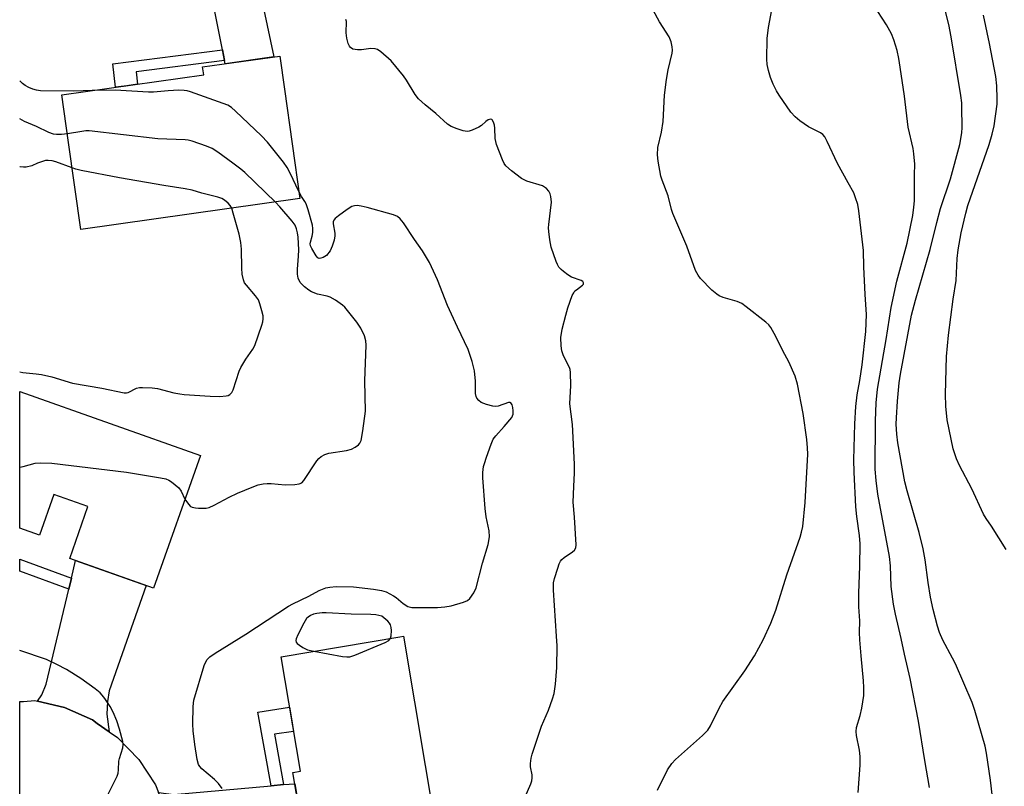
# Model space of a CAD drawing. Units: inches. Extents: x 1249765 to 1255765, y 517454 to 521455.
# Drawn here: x 1249765 to 1250033, y 519648 to 519856 of the extents above; entities that cross this region are included whole.
import ezdxf

# ---------------------------------------------------------------- set-up
doc = ezdxf.new("R2010")
doc.units = ezdxf.units.IN
doc.header["$MEASUREMENT"] = 0
for name, color, linetype in [('BLDG-Footprint', 5, 'Continuous'), ('TRANS-Driveway', 251, 'Continuous'), ('TRANS-Non Street Sidewalk', 7, 'Continuous'), ('TRANS-Road', 130, 'Continuous'), ('Undefined', 1, 'Continuous')]:
    doc.layers.add(name, color=color, linetype=linetype)

msp = doc.modelspace()

# ---------------------------------------------------------------- linework, layer by layer
at = {"layer": 'BLDG-Footprint'}
for points, elevation in [([(1249841.21, 519807.37), (1249781.66, 519798.96), (1249778.31, 519822.67), (1249776.49, 519835.56), (1249815.05, 519841.01), (1249814.74, 519843.17), (1249835.74, 519846.13), (1249837.01, 519837.16)], 399.37), ([(1249814.16, 519737.58), (1249801.42, 519701.52), (1249778.63, 519709.57), (1249783.6, 519723.66), (1249774.35, 519726.93), (1249770.45, 519715.89), (1249765.05, 519717.8), (1249765.05, 519754.93)], 398.42), ([(1249876.25, 519635.13), (1249842.99, 519629.53), (1249839.3, 519651.43), (1249841.32, 519651.77), (1249836.08, 519682.86), (1249868.39, 519688.3), (1249869.32, 519688.46), (1249878.25, 519635.47)], 401.33)]:
    msp.add_lwpolyline(points, close=True, dxfattribs=dict(at, elevation=elevation))
at = {"layer": 'TRANS-Driveway'}
for points in [[(1249820.74, 519844.88), (1249820.16, 519847.78), (1249817.54, 519860.97), (1249815.55, 519866.51), (1249812.69, 519872.14), (1249809.45, 519874.26), (1249815.28, 519878.28), (1249819.83, 519882.93), (1249825.51, 519873.2), (1249828.72, 519867.22), (1249830.45, 519863), (1249834.1, 519845.9), (1249820.91, 519844.04)], [(1249789.37, 519662.5), (1249786.11, 519664.77), (1249784.8, 519665.69), (1249777.22, 519669.06), (1249769.92, 519670.77), (1249771.07, 519672.56), (1249772.28, 519675.38), (1249778.4, 519701.23), (1249779.11, 519704.22), (1249780.24, 519709), (1249786.11, 519706.93), (1249799.42, 519702.23), (1249789.32, 519673.65), (1249788.87, 519670.7), (1249788.72, 519667.24)], [(1249806.83, 519626.53), (1249806.77, 519632.26), (1249805.11, 519640.39), (1249802.81, 519645.95), (1249806.95, 519645.46), (1249833.36, 519647.81), (1249836.78, 519648.11), (1249839.81, 519648.38), (1249842.99, 519629.53), (1249809.02, 519627.82)]]:
    msp.add_lwpolyline(points, close=True, dxfattribs=at)
at = {"layer": 'TRANS-Non Street Sidewalk'}
for points in [[(1249820.74, 519844.88), (1249796.67, 519841.85), (1249797.08, 519838.47), (1249794.16, 519838.06), (1249791.11, 519837.63), (1249790.33, 519844.02), (1249820.16, 519847.78)], [(1249779.11, 519704.22), (1249778.4, 519701.23), (1249765.05, 519706.15), (1249765.05, 519709.4)], [(1249836.78, 519648.11), (1249833.36, 519647.81), (1249829.76, 519667.85), (1249838.39, 519669.14), (1249838.93, 519665.96), (1249839.5, 519662.59), (1249834.32, 519661.81)]]:
    msp.add_lwpolyline(points, close=True, dxfattribs=at)
at = {"layer": 'TRANS-Road'}
msp.add_lwpolyline([(1249765.04, 519584.41), (1249765.05, 519670.7), (1249766.1, 519670.68), (1249769.14, 519670.95), (1249769.92, 519670.77), (1249777.22, 519669.06), (1249784.8, 519665.69), (1249786.11, 519664.77), (1249789.37, 519662.5), (1249791.6, 519660.94), (1249797.38, 519654.99), (1249801.94, 519648.06), (1249802.81, 519645.95)], dxfattribs=at)
at = {"layer": 'Undefined'}
for points, elevation in [([(1249938.4, 519646.65), (1249941.12, 519652.16), (1249942.27, 519653.87), (1249943.28, 519654.95), (1249950.61, 519661.44), (1249952.03, 519662.89), (1249952.78, 519664.14), (1249955.11, 519668.92), (1249956.1, 519670.72), (1249962.12, 519679.02), (1249964.79, 519683.15), (1249967.07, 519687.44), (1249969.2, 519691.98), (1249970.55, 519695.52), (1249973.55, 519705.13), (1249977.15, 519715.4), (1249977.53, 519716.71), (1249977.85, 519718.29), (1249978.53, 519724.76), (1249979.24, 519737.9), (1249979.17, 519739.63), (1249978.94, 519741.9), (1249978, 519748.97), (1249976.42, 519756.94), (1249975.81, 519759.13), (1249974.08, 519763.06), (1249972.45, 519766.03), (1249970.58, 519769.87), (1249969.17, 519772.38), (1249968.64, 519773.05), (1249967.79, 519773.83), (1249962.51, 519778.01), (1249961.32, 519778.84), (1249960.03, 519779.39), (1249956.22, 519780.51), (1249955.18, 519780.94), (1249954.47, 519781.38), (1249953.17, 519782.53), (1249950.1, 519785.64), (1249949.41, 519786.56), (1249948.75, 519787.85), (1249946.4, 519794.47), (1249942.55, 519803.32), (1249942.2, 519804.38), (1249941.31, 519808.1), (1249939.65, 519812.4), (1249939.31, 519813.5), (1249938.56, 519817.56), (1249938.35, 519819.31), (1249938.52, 519821.27), (1249939.46, 519825.46), (1249939.9, 519828.36), (1249940.3, 519835.46), (1249940.84, 519839.79), (1249941.26, 519842.36), (1249942.33, 519846.88), (1249942.44, 519847.76), (1249942.39, 519848.61), (1249942.06, 519850), (1249941.53, 519851.33), (1249938.89, 519855.41), (1249933.64, 519865.21)], 404), ([(1249992.91, 519646), (1249993.5, 519653.39), (1249993.48, 519655.77), (1249993.28, 519657.51), (1249992.45, 519661.5), (1249992.36, 519662.6), (1249992.49, 519663.64), (1249993.46, 519666.92), (1249993.88, 519668.92), (1249994.43, 519672.38), (1249994.51, 519674.52), (1249994.39, 519676.35), (1249993.71, 519683.08), (1249993.4, 519687.45), (1249993.31, 519689.49), (1249993.4, 519692.61), (1249993.1, 519696.46), (1249993.08, 519700.17), (1249993.37, 519707.48), (1249993.47, 519713.57), (1249993.29, 519715.83), (1249992.58, 519721.01), (1249992.31, 519723.6), (1249991.81, 519733.05), (1249991.74, 519736.39), (1249992.02, 519746.14), (1249992.27, 519750.9), (1249992.61, 519754.05), (1249993.42, 519757.99), (1249994.03, 519762.24), (1249995.02, 519771.3), (1249995.19, 519775.92), (1249994.79, 519781.29), (1249994.44, 519788.83), (1249994.35, 519793.24), (1249993.1, 519804.04), (1249992.79, 519805.76), (1249992.24, 519807.62), (1249991.72, 519808.93), (1249990.25, 519811.71), (1249987.28, 519816.88), (1249984.52, 519822.93), (1249983.83, 519824.18), (1249983.31, 519824.78), (1249982.68, 519825.28), (1249979.44, 519826.89), (1249977.09, 519828.49), (1249975.77, 519829.56), (1249974.67, 519830.91), (1249971.45, 519835.47), (1249970.72, 519836.71), (1249969.86, 519838.46), (1249969.08, 519840.25), (1249968.52, 519842.17), (1249968.17, 519843.84), (1249968.1, 519845.31), (1249968.18, 519850.91), (1249968.58, 519853.85), (1249969.43, 519858.66)], 406), ([(1250012.33, 519647.3), (1250011.01, 519654.72), (1250009.31, 519665.39), (1250007.03, 519676.99), (1250005.52, 519683.53), (1250004.62, 519687.85), (1250003.04, 519694.45), (1250002.49, 519697.15), (1250001.89, 519701.95), (1250001.68, 519707.58), (1250001.44, 519710.14), (1249998.25, 519727.08), (1249997.8, 519730.73), (1249997.59, 519733.85), (1249997.65, 519746.97), (1249997.85, 519751.85), (1249998.16, 519755.57), (1250000.55, 519769.08), (1250001.9, 519777.75), (1250003.45, 519784.96), (1250006.2, 519795.24), (1250007.75, 519802.75), (1250008.09, 519805.05), (1250008.25, 519806.78), (1250008.22, 519813.86), (1250008.3, 519816.74), (1250008.09, 519819.55), (1250007.85, 519820.99), (1250006.54, 519826.81), (1250005.48, 519835.2), (1250004.36, 519843.09), (1250003.98, 519845.41), (1250003.52, 519847.67), (1250002.66, 519850.54), (1250002.03, 519852.2), (1250000.67, 519854.61), (1249998.26, 519858.24)], 408), ([(1250029.99, 519640.01), (1250028.88, 519649.35), (1250027.83, 519656.69), (1250027.48, 519658.55), (1250024.62, 519668.31), (1250023.89, 519670.46), (1250019.34, 519680.95), (1250018.58, 519682.49), (1250015.9, 519687.38), (1250015.05, 519689.48), (1250014.51, 519691.14), (1250013.28, 519695.74), (1250012.59, 519699.07), (1250011.96, 519703.03), (1250011.12, 519709.2), (1250010.6, 519712.18), (1250009.53, 519716.6), (1250006.23, 519727.94), (1250005.61, 519730.38), (1250003.67, 519741.03), (1250003.39, 519743.36), (1250003.29, 519746.04), (1250003.32, 519747.77), (1250003.6, 519752.37), (1250004.03, 519757.32), (1250004.42, 519759.68), (1250007.46, 519775.73), (1250008.51, 519779.8), (1250012.49, 519793.59), (1250014.29, 519800.86), (1250015.31, 519804.69), (1250018.06, 519812.78), (1250020.53, 519822.1), (1250021.12, 519825.27), (1250021.2, 519826.72), (1250021.14, 519832.22), (1250021.07, 519833.38), (1250020.81, 519835.41), (1250018.23, 519851.33), (1250017.53, 519854.67), (1250016.19, 519860.08)], 410), ([(1250033.17, 519712.06), (1250029.15, 519718.36), (1250027.72, 519720.42), (1250027.03, 519721.61), (1250023.8, 519728.52), (1250020.47, 519734.85), (1250019.65, 519736.69), (1250018.76, 519739.39), (1250017.15, 519747.22), (1250016.77, 519751), (1250016.65, 519754.27), (1250016.91, 519764.49), (1250017.52, 519770.3), (1250018.71, 519780.02), (1250019.54, 519785.14), (1250019.79, 519791.14), (1250020.06, 519793.48), (1250020.96, 519798.09), (1250022.15, 519803.41), (1250022.71, 519805.55), (1250028.53, 519822.06), (1250029.37, 519824.88), (1250029.88, 519827.18), (1250030.67, 519833.05), (1250030.72, 519834.51), (1250030.65, 519838.02), (1250030.37, 519840.58), (1250028.63, 519849.5), (1250027, 519857.26)], 412), ([(1249840.94, 519809.27), (1249838.59, 519814.28), (1249837.77, 519815.84), (1249836.75, 519817.26), (1249832.39, 519822.76), (1249830.8, 519824.43), (1249823.67, 519831.17), (1249822.57, 519832.14), (1249821.57, 519832.75), (1249811.42, 519836.39), (1249810.57, 519836.65), (1249809.71, 519836.8), (1249808.28, 519836.82), (1249805.38, 519836.68), (1249801.4, 519836.34), (1249800.05, 519836.29), (1249791.02, 519836.89), (1249784.75, 519836.73)], 400), ([(1249777.99, 519824.94), (1249776.41, 519824.81), (1249775, 519824.8), (1249774.19, 519824.91), (1249772.95, 519825.32), (1249769.61, 519826.95), (1249766.38, 519828.37), (1249765.06, 519829.02)], 398), ([(1249834.53, 519806.43), (1249826.26, 519814.47), (1249825.12, 519815.42), (1249822.98, 519817.04), (1249818.87, 519820), (1249817.37, 519820.96), (1249815.77, 519821.62), (1249811.94, 519822.97), (1249810.83, 519823.26), (1249810, 519823.36), (1249802.55, 519823.58), (1249783.93, 519825.76), (1249783.06, 519825.77), (1249781.95, 519825.65), (1249777.99, 519824.94)], 398), ([(1249779.29, 519815.71), (1249774.86, 519817.39), (1249773.86, 519817.66), (1249772.82, 519817.78), (1249772.02, 519817.71), (1249771.21, 519817.49), (1249769.9, 519817), (1249768.38, 519816.28), (1249766.84, 519815.94), (1249766.05, 519815.9), (1249765.21, 519815.98), (1249765.06, 519816.01)], 396), ([(1249822.67, 519804.75), (1249822.25, 519805.54), (1249821.72, 519806.14), (1249820.69, 519807), (1249819.97, 519807.41), (1249818.86, 519807.78), (1249814.55, 519808.89), (1249811.92, 519809.69), (1249809.97, 519810.06), (1249804.25, 519810.91), (1249792.17, 519813), (1249781.73, 519815.04), (1249780.3, 519815.38), (1249779.29, 519815.71)], 396), ([(1249820.04, 519647.05), (1249819.03, 519648.44), (1249818.02, 519649.47), (1249814.52, 519652.41), (1249814.01, 519653.01), (1249813.68, 519653.6), (1249813.3, 519654.98), (1249812.66, 519659.02), (1249812.18, 519662.78), (1249812.07, 519664.54), (1249812.16, 519669.32), (1249812.38, 519671.06), (1249815.18, 519680.5), (1249815.61, 519681.52), (1249816.03, 519682.14), (1249816.76, 519682.84), (1249818.16, 519683.88), (1249826.49, 519689.05), (1249838.07, 519696.62), (1249839.32, 519697.29), (1249843.62, 519699.34), (1249846.42, 519700.91), (1249848.23, 519701.56), (1249849.34, 519701.78), (1249851.08, 519701.93), (1249855.77, 519701.84), (1249861.23, 519701.25), (1249863.39, 519700.92), (1249864.67, 519700.5), (1249866.66, 519699.47), (1249867.33, 519699), (1249869.29, 519697.35), (1249870.51, 519696.55), (1249871.59, 519696.28), (1249873.62, 519696.22), (1249878.57, 519696.26), (1249880.59, 519696.41), (1249882.31, 519696.73), (1249885.7, 519697.7), (1249886.75, 519698.14), (1249887.38, 519698.66), (1249888.51, 519700.28), (1249889.09, 519701.59), (1249890.78, 519708.33), (1249892.41, 519713.42), (1249892.76, 519715.46), (1249892.64, 519717.13), (1249891.85, 519720.88), (1249891.57, 519723.18), (1249890.9, 519731.48), (1249890.93, 519732.9), (1249891.13, 519734.59), (1249891.33, 519735.43), (1249891.89, 519737.09), (1249893.19, 519740.68), (1249893.76, 519742.02), (1249894.41, 519742.94), (1249896.74, 519745.45), (1249898.78, 519747.91), (1249899.01, 519748.31), (1249899.15, 519748.84), (1249899.18, 519749.7), (1249899.11, 519750.57), (1249898.93, 519751.37), (1249898.54, 519751.89), (1249898.35, 519751.98), (1249897.92, 519752), (1249895.08, 519750.98), (1249894.47, 519750.89), (1249893.6, 519750.97), (1249891.87, 519751.42), (1249890.49, 519751.96), (1249889.83, 519752.48), (1249889.31, 519753.14), (1249889.08, 519753.64), (1249888.94, 519754.42), (1249888.9, 519757.79), (1249888.65, 519760.61), (1249887.98, 519763.11), (1249886.9, 519766.4), (1249884.02, 519772.4), (1249881.34, 519778.29), (1249878.61, 519785.27), (1249876.46, 519790.05), (1249874.53, 519793.17), (1249872.32, 519796.27), (1249869.35, 519800.76), (1249868.44, 519801.91), (1249867.68, 519802.48), (1249866.6, 519802.93), (1249859.48, 519804.99), (1249857.86, 519805.36), (1249856.79, 519805.5), (1249856.06, 519805.45), (1249855.33, 519805.23), (1249854.08, 519804.46), (1249851.66, 519802.68), (1249850.78, 519801.94), (1249850.44, 519801.53), (1249850.27, 519801.06), (1249850.25, 519800.55), (1249850.66, 519798.01), (1249850.7, 519797.22), (1249850.51, 519796.07), (1249849.99, 519794.47), (1249849.39, 519793.22), (1249848.4, 519791.94), (1249847.56, 519791.36), (1249846.86, 519791.15), (1249846.42, 519791.14), (1249846.04, 519791.3), (1249845.58, 519791.84), (1249844.45, 519793.78), (1249844.11, 519794.55), (1249844.01, 519795.05), (1249844.05, 519795.55), (1249844.55, 519797.15), (1249844.73, 519798.21), (1249844.75, 519799.29), (1249844.64, 519800.12), (1249843.47, 519804.29), (1249842.91, 519805.92), (1249842.54, 519806.63), (1249841.66, 519807.91), (1249840.94, 519809.27)], 400), ([(1249765.05, 519760.26), (1249765.92, 519760.12), (1249769.5, 519759.77), (1249770.96, 519759.56), (1249773.78, 519758.9), (1249779.36, 519757.19), (1249787.34, 519755.84), (1249793.46, 519754.62), (1249794.03, 519754.6), (1249794.55, 519754.68), (1249796.81, 519755.84), (1249797.57, 519756.04), (1249798.42, 519756.08), (1249801.03, 519755.92), (1249802.47, 519755.75), (1249806.93, 519754.58), (1249808.57, 519754.28), (1249809.73, 519754.16), (1249816.77, 519753.71), (1249819.42, 519753.64), (1249821.14, 519753.74), (1249821.66, 519753.9), (1249822.12, 519754.16), (1249822.67, 519754.72), (1249823.03, 519755.43), (1249824.67, 519760.46), (1249825.1, 519761.5), (1249826.51, 519763.78), (1249828.37, 519766.43), (1249828.91, 519767.45), (1249830.87, 519773.02), (1249831.11, 519773.86), (1249831.25, 519774.71), (1249831.18, 519775.53), (1249830.87, 519776.9), (1249830.34, 519778.82), (1249829.92, 519779.85), (1249829.09, 519781), (1249826.64, 519783.82), (1249826.16, 519784.52), (1249825.86, 519785.26), (1249825.54, 519786.86), (1249825.39, 519788.49), (1249825.34, 519793.62), (1249825.18, 519795.48), (1249824.66, 519797.7), (1249823.1, 519803.42), (1249822.67, 519804.75)], 396), ([(1249809.96, 519725.69), (1249810.9, 519724.3), (1249811.49, 519723.74), (1249811.96, 519723.49), (1249812.78, 519723.31), (1249813.66, 519723.24), (1249815.72, 519723.26), (1249816.54, 519723.46), (1249817.86, 519724.03), (1249821.99, 519726.26), (1249824.21, 519727.34), (1249828.19, 519729), (1249829.83, 519729.55), (1249831.23, 519729.85), (1249832.3, 519729.95), (1249833.36, 519729.93), (1249837.19, 519729.62), (1249839.84, 519729.67), (1249840.97, 519729.83), (1249841.7, 519730.17), (1249842.29, 519730.74), (1249845.79, 519736.1), (1249846.35, 519736.75), (1249846.99, 519737.28), (1249847.96, 519737.84), (1249849.02, 519738.22), (1249853.87, 519738.91), (1249855.21, 519739.27), (1249856.22, 519739.82), (1249857.13, 519740.49), (1249857.48, 519740.9), (1249857.82, 519741.66), (1249858.33, 519744.23), (1249859.02, 519749.63), (1249858.81, 519757.86), (1249859.19, 519767.55), (1249859.08, 519768.69), (1249858.73, 519770.08), (1249857.72, 519772.13), (1249856.67, 519773.84), (1249854.15, 519777.01), (1249853.38, 519777.87), (1249852.75, 519778.44), (1249850.89, 519779.79), (1249849.42, 519780.63), (1249848.58, 519780.89), (1249845.95, 519781.42), (1249844.31, 519782.03), (1249843.59, 519782.5), (1249842.47, 519783.39), (1249841.28, 519784.6), (1249840.72, 519785.77), (1249840.51, 519786.8), (1249840.55, 519788.18), (1249840.86, 519791.74), (1249840.88, 519793.47), (1249840.74, 519796.91), (1249840.57, 519798.05), (1249840.3, 519799.17), (1249839.87, 519800.12), (1249839.13, 519801.22), (1249835.73, 519805.17), (1249834.53, 519806.43)], 398), ([(1249765.05, 519734.36), (1249765.98, 519734.56), (1249769.24, 519735.46), (1249770.65, 519735.56), (1249773.77, 519735.51), (1249794.11, 519733.05), (1249803.35, 519731.52), (1249804.78, 519731.22), (1249805.58, 519730.9), (1249806.29, 519730.44), (1249808.27, 519728.76), (1249808.94, 519727.84), (1249809.96, 519725.69)], 398), ([(1249865.86, 519687.88), (1249866.03, 519688.6), (1249866.08, 519689.97), (1249866.03, 519690.8), (1249865.84, 519691.56), (1249865.56, 519692.01), (1249865.1, 519692.5), (1249863.44, 519693.86), (1249861.86, 519694.22), (1249860.46, 519694.38), (1249855.11, 519694.43), (1249848.38, 519694.84), (1249847.22, 519694.79), (1249845.77, 519694.61), (1249844.92, 519694.42), (1249844.11, 519694.11), (1249843.4, 519693.66), (1249843.03, 519693.25), (1249842.28, 519691.99), (1249840.63, 519688.8), (1249840.19, 519687.77), (1249840.1, 519687.28), (1249840.21, 519686.86), (1249840.49, 519686.49), (1249841.1, 519685.99), (1249842.03, 519685.36), (1249843.3, 519684.74), (1249844.98, 519684.36)], 400), ([(1249844.98, 519684.36), (1249852.82, 519682.97), (1249853.92, 519682.84), (1249854.74, 519682.85), (1249856.13, 519683.26), (1249864.39, 519686.75), (1249865.38, 519687.3), (1249865.86, 519687.88)], 400), ([(1249788.15, 519643.74), (1249791.02, 519649.35), (1249791.52, 519650.43), (1249791.8, 519651.26), (1249791.9, 519652.12), (1249791.98, 519654.49), (1249792.14, 519655.26), (1249793.07, 519658.12), (1249793.14, 519658.95), (1249793.04, 519659.81), (1249792.19, 519663.23), (1249791.41, 519665.46), (1249790.43, 519667.84), (1249789.6, 519669.34), (1249788.16, 519671.5), (1249787.48, 519672.43), (1249786.91, 519673.07), (1249785.53, 519674.19), (1249781.69, 519676.98), (1249777.73, 519679.4), (1249775.18, 519680.77), (1249772.33, 519682.17), (1249765.05, 519684.59)], 398)]:
    msp.add_lwpolyline(points, dxfattribs=dict(at, elevation=elevation))
for points in [[(1249902.44, 519644.81, 402), (1249903.93, 519648.36, 402), (1249904.19, 519649.19, 402), (1249904.29, 519649.99, 402), (1249904.28, 519650.79, 402), (1249903.91, 519652.97, 402), (1249903.86, 519653.82, 402), (1249904.01, 519655.27, 402), (1249904.29, 519656.38, 402), (1249906.89, 519663.99, 402), (1249908.79, 519668.37, 402), (1249909.88, 519671.44, 402), (1249910.29, 519672.86, 402), (1249910.64, 519675.39, 402), (1249911, 519679.98, 402), (1249911.09, 519685.88, 402), (1249910.98, 519688.51, 402), (1249910.11, 519700.96, 402), (1249910.16, 519702.98, 402), (1249910.42, 519704.13, 402), (1249911.31, 519706.98, 402), (1249911.69, 519708.1, 402), (1249912.06, 519708.88, 402), (1249912.39, 519709.32, 402), (1249913, 519709.88, 402), (1249915.29, 519711.4, 402), (1249915.85, 519711.87, 402), (1249916.17, 519712.5, 402), (1249916.26, 519713.32, 402), (1249915.85, 519720.77, 402), (1249915.5, 519724.86, 402), (1249915.62, 519729.15, 402), (1249915.85, 519732.83, 402), (1249915.81, 519735.18, 402), (1249915.27, 519746.01, 402), (1249914.57, 519751.61, 402), (1249914.82, 519756.56, 402), (1249914.78, 519760.12, 402), (1249914.64, 519760.98, 402), (1249914.45, 519761.5, 402), (1249912.88, 519764.62, 402), (1249912.35, 519766, 402), (1249912.17, 519767.37, 402), (1249912.13, 519769.61, 402), (1249912.51, 519771.89, 402), (1249913.47, 519775.74, 402), (1249914.05, 519777.66, 402), (1249915.24, 519781.03, 402), (1249915.62, 519781.81, 402), (1249915.94, 519782.27, 402), (1249916.33, 519782.63, 402), (1249918.04, 519783.82, 402), (1249918.27, 519784.16, 402), (1249918.27, 519784.49, 402), (1249918.06, 519784.83, 402), (1249917.67, 519785.12, 402), (1249915.01, 519786.07, 402), (1249914.02, 519786.68, 402), (1249912.85, 519787.55, 402), (1249912.18, 519788.1, 402), (1249911.61, 519788.72, 402), (1249911.19, 519789.47, 402), (1249910.86, 519790.28, 402), (1249909.53, 519794.18, 402), (1249909.14, 519796.19, 402), (1249908.82, 519798.42, 402), (1249908.76, 519799.47, 402), (1249908.81, 519800.34, 402), (1249909.57, 519806.43, 402), (1249909.44, 519807.96, 402), (1249909.21, 519808.7, 402), (1249908.88, 519809.39, 402), (1249908.24, 519810.16, 402), (1249907.14, 519810.82, 402), (1249902.83, 519812.16, 402), (1249901.43, 519812.81, 402), (1249898.67, 519814.93, 402), (1249897.19, 519816.3, 402), (1249896.75, 519816.93, 402), (1249896.23, 519817.96, 402), (1249894.65, 519822.06, 402), (1249894.31, 519823.67, 402), (1249894.17, 519826.49, 402), (1249894.07, 519827.32, 402), (1249893.84, 519828.14, 402), (1249893.49, 519828.77, 402), (1249893.32, 519828.9, 402), (1249892.96, 519828.98, 402), (1249892.34, 519828.81, 402), (1249891.73, 519828.37, 402), (1249890.51, 519827.28, 402), (1249889.79, 519826.82, 402), (1249887.98, 519825.95, 402), (1249887.2, 519825.69, 402), (1249886.67, 519825.61, 402), (1249885.57, 519825.78, 402), (1249883.92, 519826.34, 402), (1249882.3, 519827, 402), (1249881.32, 519827.61, 402), (1249878.13, 519830.52, 402), (1249875.24, 519832.84, 402), (1249873.39, 519834.52, 402), (1249872.52, 519835.67, 402), (1249870.18, 519839.61, 402), (1249869.33, 519840.78, 402), (1249865.98, 519844.78, 402), (1249863.18, 519847.3, 402), (1249862.25, 519847.91, 402), (1249861.62, 519848.11, 402), (1249860.51, 519848.13, 402), (1249857.94, 519847.83, 402), (1249856.83, 519847.8, 402), (1249855.56, 519848.02, 402), (1249854.95, 519848.41, 402), (1249854.64, 519848.82, 402), (1249854.28, 519849.57, 402), (1249853.91, 519850.96, 402), (1249853.75, 519852.4, 402), (1249853.82, 519855.52, 402), (1249853.71, 519856.03, 402)], [(1249784.75, 519836.73, 400), (1249779.76, 519836.56, 400), (1249770.69, 519836.66, 400), (1249769.61, 519836.84, 400), (1249768.58, 519837.13, 400), (1249767.53, 519837.56, 400), (1249766.51, 519838.13, 400), (1249765.82, 519838.64, 400), (1249765.06, 519839.39, 400)]]:
    msp.add_polyline3d(points, dxfattribs=at)

doc.saveas('drawing.dxf')
